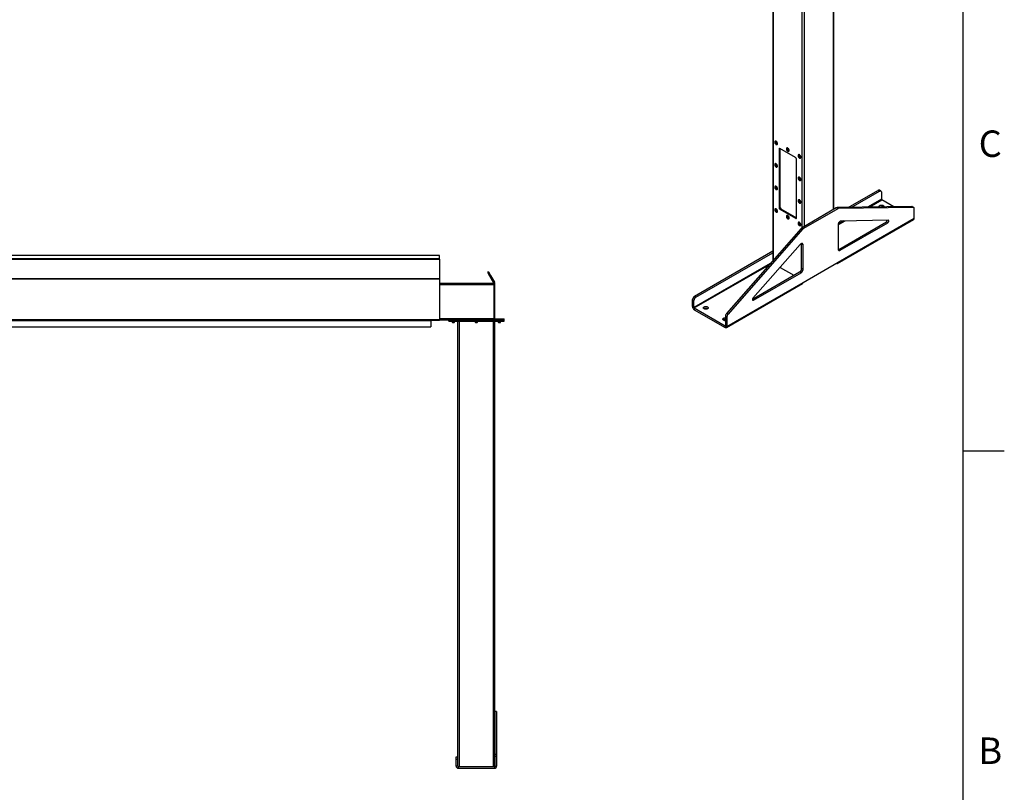
# Model space of a CAD drawing. Units: inches. Extents: x 3 to 813, y 3 to 526.
# Drawn here: x 599 to 813, y 190 to 358 of the extents above; entities that cross this region are included whole.
import ezdxf

# ---------------------------------------------------------------- set-up
doc = ezdxf.new("R2010")
doc.units = ezdxf.units.IN
doc.header["$LTSCALE"] = 24
doc.header["$MEASUREMENT"] = 0
doc.styles.add('SLDTEXTSTYLE0', font='TXT', dxfattribs={"width": 0.75})

msp = doc.modelspace()

# ---------------------------------------------------------------- linework, layer by layer
at = {"color": 7, "linetype": 'Continuous'}
for p, q in [((804, 516), (804, 12)), ((804, 264), (813, 264))]:
    msp.add_line(p, q, dxfattribs=at)
at = {"color": 7, "linetype": 'Continuous', "lineweight": 25}
for p, q in [((762.7089116, 397.7722736), (762.7089116, 305.3869453)), ((775.9747016, 316.5522761), (775.9747016, 397.7722736)), ((763.1966263, 331.3576539), (763.1817771, 331.3490816)), ((763.3172568, 331.1976457), (763.3230804, 331.2512879)), ((763.5927437, 330.6371894), (763.6075929, 330.6457617)), ((764.2506378, 329.7769364), (764.0385057, 329.6544752)), ((764.0385057, 329.6544752), (764.0385057, 316.9164385)), ((767.6447503, 327.8175967), (764.2506378, 329.7769762)), ((764.2506378, 329.7769364), (764.2506378, 317.0388997)), ((765.7422108, 329.8881193), (765.7273615, 329.879547)), ((765.8628412, 329.7281111), (765.8686648, 329.7817533)), ((766.1383281, 329.1676548), (766.1531774, 329.1762271)), ((767.8568824, 314.7121366), (767.8568824, 327.4501733)), ((768.2877952, 328.4185847), (768.2729459, 328.4100124)), ((768.4084257, 328.2585765), (768.4142493, 328.3122187)), ((768.6839125, 327.6981202), (768.6987618, 327.7066925)), ((763.1966263, 326.458409), (763.1817771, 326.4498367)), ((763.3172568, 326.2984009), (763.3230804, 326.352043)), ((763.5927437, 325.7379445), (763.6075929, 325.7465168)), ((768.2877952, 323.5193398), (768.2729459, 323.5107675)), ((768.4084257, 323.3593317), (768.4142493, 323.4129738)), ((763.1966263, 321.5591641), (763.1817771, 321.5505918)), ((763.3172568, 321.399156), (763.3230804, 321.4527981)), ((768.6839125, 322.7988753), (768.6987618, 322.8074476)), ((763.5927437, 320.8386997), (763.6075929, 320.847272)), ((779.0902097, 316.9384949), (785.5444514, 320.6644493)), ((779.7432469, 316.9481016), (785.8626494, 320.4807575)), ((785.5444514, 320.6644493), (785.8626494, 320.4807575)), ((786.1626251, 320.5104623), (785.844427, 320.6941541)), ((786.2869135, 320.2357554), (786.2869135, 318.7316873)), ((764.2506378, 317.0388997), (764.0385057, 316.9164385)), ((768.2877952, 318.6200949), (768.2729459, 318.6115226)), ((768.4084257, 318.4600868), (768.4142493, 318.5137289)), ((768.6839125, 317.8996305), (768.6987618, 317.9082028)), ((776.4819024, 316.8450768), (769.0408476, 312.5494474)), ((776.8001004, 316.661385), (776.4819024, 316.8450768)), ((792.8876009, 317.1414659), (776.6677171, 316.902858)), ((776.9859151, 316.7191662), (776.6677171, 316.902858)), ((793.205799, 316.957774), (776.9859151, 316.7191662)), ((788.9881643, 317.084102), (786.363281, 318.5994148)), ((793.205799, 316.957774), (792.8876009, 317.1414659)), ((793.3199599, 316.9296977), (793.0017618, 317.1133895)), ((763.1966263, 316.6599193), (763.1817771, 316.651347)), ((763.3172568, 316.4999111), (763.3230804, 316.5535532)), ((763.5927437, 315.9394548), (763.6075929, 315.9480271)), ((764.4627698, 316.6714762), (764.2506378, 316.549015)), ((764.2506378, 316.549015), (767.6447503, 314.5896356)), ((764.4627698, 316.6714762), (767.8568824, 314.7120968)), ((765.7422108, 315.1903846), (765.7273615, 315.1818124)), ((765.8628412, 315.0303765), (765.8686648, 315.0840186)), ((767.8568824, 314.7120968), (767.6447503, 314.5896356)), ((776.8001004, 316.661385), (769.3590457, 312.3657555)), ((776.8979497, 305.0478709), (793.4442483, 314.5998458)), ((793.4442483, 314.5998458), (793.4442483, 316.6549908)), ((766.1383281, 314.4699202), (766.1531774, 314.4784925)), ((768.2877952, 313.72085), (768.2729459, 313.7122778)), ((768.4084257, 313.5608419), (768.4142493, 313.614484)), ((768.6839125, 313.0003856), (768.6987618, 313.0089579)), ((769.3590457, 312.3657555), (769.0408476, 312.5494474)), ((776.7823614, 304.7923935), (793.3286601, 314.3443684)), ((776.8979497, 313.2093578), (776.8979497, 307.8992314)), ((777.0040157, 307.8379212), (787.3627326, 313.8178812)), ((777.3222137, 307.6542294), (787.6809307, 313.6341893)), ((787.773838, 314.1530044), (777.5080284, 314.0019859)), ((787.6809307, 313.6341893), (787.3627326, 313.8178812)), ((768.8550329, 312.3926915), (752.6351491, 293.90422)), ((769.173231, 312.2089997), (752.9533471, 293.7205282)), ((769.173231, 312.2089997), (768.8550329, 312.3926915)), ((768.6511177, 308.8890002), (758.3853081, 297.1873672)), ((769.2611964, 308.800754), (768.9429984, 308.9844458)), ((768.9429984, 303.6743194), (768.9429984, 308.9844458)), ((769.2611964, 303.4906276), (769.2611964, 308.800754)), ((690.282721, 306.5312774), (540.282721, 306.5312774)), ((690.282721, 305.7648578), (690.282721, 306.5312774)), ((745.6636289, 297.6417406), (762.7089116, 307.4817728)), ((745.981827, 297.4580487), (762.7089116, 307.1143891)), ((777.3222137, 307.6542294), (777.0040157, 307.8379212)), ((690.282721, 305.7648578), (540.282721, 305.7648578)), ((690.282721, 305.7336675), (540.282721, 305.7336675)), ((540.282721, 305.7328373), (690.282721, 305.7328373)), ((690.282721, 305.7336675), (690.282721, 305.7648578)), ((690.282721, 305.7336675), (690.282721, 305.7328373)), ((690.282721, 305.7328373), (690.282721, 301.5228338)), ((762.1038616, 304.7711085), (745.5575629, 295.2191336)), ((762.2351117, 304.8468776), (762.1038616, 304.7711085)), ((764.2858184, 303.9131501), (767.2455973, 302.2045062)), ((769.2611964, 300.6392671), (776.8979497, 305.0478709)), ((776.50332, 304.820056), (776.5033841, 304.820019)), ((700.8742274, 302.9773282), (700.657721, 302.8523282)), ((700.657721, 302.8523282), (701.1207084, 302.0504105)), ((700.8742274, 302.9773282), (701.3372148, 302.1754105)), ((701.3372148, 302.1754105), (701.1207084, 302.0504105)), ((701.1207084, 302.0504105), (701.9824805, 300.5577774)), ((701.3372148, 302.1754105), (702.1989869, 300.6827774)), ((758.2944739, 297.0371326), (768.5187343, 302.9394725)), ((758.4782154, 296.7758207), (768.8369324, 302.7557807)), ((768.8369324, 302.7557807), (768.5187343, 302.9394725)), ((769.2611964, 303.4906276), (768.9429984, 303.6743194)), ((540.282721, 301.5228338), (690.282721, 301.5228338)), ((540.282721, 301.4010399), (690.282721, 301.4010399)), ((690.282721, 301.5228338), (690.282721, 301.4010399)), ((690.282721, 301.4010399), (690.282721, 292.5602752)), ((690.282721, 300.4952774), (702.032721, 300.4952774)), ((701.9824805, 300.5577774), (702.1989869, 300.6827774)), ((702.032721, 300.4952774), (702.032721, 300.1827774)), ((702.032721, 300.3702774), (702.282721, 300.3702774)), ((702.032721, 300.1827774), (702.032721, 292.8077774)), ((702.032721, 300.1202774), (702.282721, 300.1202774)), ((702.282721, 300.1202774), (702.282721, 300.3702774)), ((702.282721, 292.8352774), (702.282721, 300.1202774)), ((752.5993095, 290.8318148), (769.1456082, 300.3837897)), ((752.7148978, 291.0872922), (769.2611964, 300.6392671)), ((745.6636289, 297.6417406), (745.981827, 297.4580487)), ((745.2393649, 296.9068936), (745.5575629, 296.7232018)), ((745.2393649, 295.4028255), (745.2393649, 296.9068936)), ((745.5575629, 295.2191336), (745.2393649, 295.4028255)), ((745.5575629, 295.2191336), (745.5575629, 296.7232018)), ((745.6339304, 295.0868612), (745.6339304, 294.7194178)), ((745.6339304, 295.0868612), (752.3203322, 291.2268836)), ((745.6339304, 294.7194178), (752.3203322, 290.8594403)), ((752.7148978, 293.1424372), (752.3966997, 293.326129)), ((752.3966997, 293.326129), (752.3966997, 291.270984)), ((752.9533471, 293.7205282), (752.6351491, 293.90422)), ((540.282721, 292.5602752), (690.282721, 292.5602752)), ((540.3457397, 292.4342752), (690.2197023, 292.4342752)), ((542.157721, 292.3802752), (688.407721, 292.3802752)), ((688.407721, 292.4342752), (688.407721, 292.3802752)), ((688.407721, 292.3802752), (688.407721, 290.9702752)), ((690.2814478, 292.4702752), (690.282721, 292.4702752)), ((690.282721, 292.5602752), (690.282721, 292.4702752)), ((690.282721, 292.4952774), (692.252721, 292.4952774)), ((692.252721, 292.4952774), (692.252721, 292.7452774)), ((692.252721, 292.7452774), (692.502721, 292.7452774)), ((692.252721, 292.2452774), (692.252721, 292.4952774)), ((692.252721, 292.4952774), (692.502721, 292.4952774)), ((692.252721, 292.2452774), (692.502721, 292.2452774)), ((692.502721, 292.4952774), (692.502721, 292.7452774)), ((692.502721, 292.7452774), (704.032721, 292.7452774)), ((692.502721, 292.2452774), (692.502721, 292.4952774)), ((692.502721, 292.4952774), (704.032721, 292.4952774)), ((692.502721, 292.2452774), (704.032721, 292.2452774)), ((692.987721, 292.2452774), (692.987721, 291.9785586)), ((692.987721, 291.9785586), (693.0460023, 291.9202774)), ((692.987721, 291.9785586), (693.517721, 291.9785586)), ((693.0460023, 291.9202774), (693.4594398, 291.9202774)), ((693.4594398, 291.9202774), (693.517721, 291.9785586)), ((693.517721, 291.9785586), (693.517721, 292.2452774)), ((694.267721, 195.3931954), (694.267721, 292.2452774)), ((698.002721, 292.2452774), (698.002721, 291.9785586)), ((698.002721, 291.9785586), (698.0610023, 291.9202774)), ((698.002721, 291.9785586), (698.532721, 291.9785586)), ((698.0610023, 291.9202774), (698.4744398, 291.9202774)), ((698.4744398, 291.9202774), (698.532721, 291.9785586)), ((698.532721, 291.9785586), (698.532721, 292.2452774)), ((702.282721, 292.8352774), (702.032721, 292.8352774)), ((702.032721, 292.8077774), (702.032721, 292.7452774)), ((702.267721, 195.3931954), (702.267721, 292.2452774)), ((703.017721, 292.2452774), (703.017721, 291.9785586)), ((703.017721, 291.9785586), (703.0760023, 291.9202774)), ((703.017721, 291.9785586), (703.547721, 291.9785586)), ((703.0760023, 291.9202774), (703.4894398, 291.9202774)), ((703.4894398, 291.9202774), (703.547721, 291.9785586)), ((703.547721, 291.9785586), (703.547721, 292.2452774)), ((704.032721, 292.4952774), (704.032721, 292.7452774)), ((704.032721, 292.7452774), (704.282721, 292.7452774)), ((704.032721, 292.2452774), (704.032721, 292.4952774)), ((704.032721, 292.4952774), (704.282721, 292.4952774)), ((704.032721, 292.2452774), (704.282721, 292.2452774)), ((704.282721, 292.4952774), (704.282721, 292.7452774)), ((704.282721, 292.2452774), (704.282721, 292.4952774)), ((752.3203322, 291.2268836), (752.3203322, 290.8594403)), ((752.3966997, 291.270984), (752.7148978, 291.0872922)), ((752.7148978, 293.1424372), (752.7148978, 291.0872922)), ((542.157721, 290.9702752), (688.407721, 290.9702752)), ((702.672721, 207.3702774), (702.297721, 207.3702774)), ((702.297721, 207.3702774), (702.297721, 207.3197723)), ((702.672721, 207.3197723), (702.297721, 207.3197723)), ((702.297721, 207.3197723), (702.297721, 198.0071823)), ((702.672721, 207.3702774), (702.672721, 207.3197723)), ((702.672721, 207.3197723), (702.672721, 198.0071823)), ((693.862721, 197.4952774), (694.237721, 197.4952774)), ((693.862721, 196.9952774), (693.862721, 197.4952774)), ((693.862721, 196.9952774), (694.237721, 196.9952774)), ((693.862721, 195.4602774), (693.862721, 196.9952774)), ((694.237721, 196.9952774), (694.237721, 197.4952774)), ((694.237721, 195.4602774), (694.237721, 196.9952774)), ((702.672721, 198.0071823), (702.297721, 198.0071823)), ((702.297721, 198.0071823), (702.297721, 197.5576873)), ((702.672721, 197.5576873), (702.297721, 197.5576873)), ((702.297721, 197.5576873), (702.297721, 195.4602774)), ((702.672721, 198.0071823), (702.672721, 197.5576873)), ((702.672721, 197.5576873), (702.672721, 195.4602774)), ((694.237721, 195.4602774), (693.862721, 195.4602774)), ((694.327721, 195.3702774), (694.327721, 194.9952774)), ((694.327721, 195.3702774), (702.207721, 195.3702774)), ((694.327721, 194.9952774), (702.207721, 194.9952774)), ((702.207721, 195.3702774), (702.207721, 194.9952774)), ((702.297721, 195.4602774), (702.672721, 195.4602774))]:
    msp.add_line(p, q, dxfattribs=at)
at = {"color": 1, "linetype": 'Continuous', "lineweight": 25}
for p, q in [((762.8187465, 305.5121423), (762.8187465, 397.7088673)), ((775.8648667, 316.4888697), (775.8648667, 397.7088673)), ((769.0766416, 312.5701108), (769.0766416, 394.0962614)), ((769.6069716, 312.8762638), (769.6069716, 394.0962614)), ((786.2869135, 318.7316873), (783.2876383, 317.0002425)), ((783.6011216, 317.0048541), (786.363281, 318.5994148)), ((776.8979497, 313.1351953), (778.4227472, 314.0154422)), ((778.1092639, 314.0108306), (776.9072826, 313.3169416)), ((745.6339304, 295.0868612), (761.9216284, 304.4895491)), ((776.5033841, 304.820019), (776.5033841, 304.820093)), ((690.282721, 300.1827774), (702.032721, 300.1827774)), ((758.4782154, 296.7758207), (758.2660834, 296.8982819)), ((690.282721, 292.8077774), (702.032721, 292.8077774)), ((694.580221, 195.3702774), (694.580221, 292.2452774)), ((701.955221, 195.3702774), (701.955221, 292.2452774)), ((752.3966997, 291.2709697), (752.3203322, 291.2268836))]:
    msp.add_line(p, q, dxfattribs=at)
at = {"color": 7, "linetype": 'Continuous', "lineweight": 18}
msp.add_line((804, 264), (804, 273.6), dxfattribs=at)
at = {"color": 7, "linetype": 'Continuous', "lineweight": 25, "flags": 128}
for points in [[(763.6778813, 330.8253636), (763.6719323, 330.8963534), (763.6543287, 330.9713054), (763.6257914, 331.0471511), (763.5874886, 331.1207854), (763.5409884, 331.1891938), (763.4881946, 331.2495754), (763.4312685, 331.2994584), (763.3725407, 331.3368005), (763.3144155, 331.360073), (763.2592727, 331.3683229), (763.2093696, 331.3612126), (763.1667494, 331.3390332), (763.133157, 331.3026928), (763.1099676, 331.253679), (763.0981306, 331.1939985), (763.0981306, 331.1260947), (763.1099676, 331.0527475), (763.133157, 330.9769598), (763.1667494, 330.9018343), (763.2093696, 330.8304467), (763.2592727, 330.7657196), (763.3144155, 330.7103029), (763.3725407, 330.6664655), (763.4312685, 330.6360019), (763.4881946, 330.6201595), (763.5409884, 330.6195867), (763.5874886, 330.634307), (763.6257914, 330.6637179), (763.6543287, 330.7066151), (763.6719323, 330.7612425), (763.6778813, 330.8253636)], [(763.6333336, 330.8339359), (763.6272333, 330.9022289), (763.6092179, 330.9743717), (763.5801297, 331.046991), (763.5413287, 331.1166913), (763.4946294, 331.1802134), (763.4422153, 331.2345872), (763.3865372, 331.2772701), (763.3301986, 331.3062663), (763.2758338, 331.3202201), (763.2259849, 331.3184789), (763.1829827, 331.3011242), (763.1488379, 331.2689675), (763.1251472, 331.2235123), (763.1130183, 331.1668842), (763.1130183, 331.1017309), (763.1251472, 331.031099), (763.1488379, 330.9582911), (763.1829827, 330.8867117), (763.2259849, 330.8197077), (763.2758338, 330.7604121), (763.3301986, 330.7115977), (763.3865372, 330.6755467), (763.4422153, 330.6539451), (763.4946294, 330.6478028), (763.5413287, 330.657407), (763.5801297, 330.6823087), (763.6092179, 330.7213435), (763.6272333, 330.7726861), (763.6333336, 330.8339359)], [(763.5845432, 330.862102), (763.578379, 330.9242838), (763.5602447, 330.9899688), (763.5311943, 331.0553397), (763.4929159, 331.1165973), (763.4476342, 331.1701815), (763.3979808, 331.2129783), (763.3468415, 331.2425005), (763.2971881, 331.2570322), (763.2519064, 331.2557291), (763.2136281, 331.2386668), (763.1845776, 331.2068369), (763.1664433, 331.1620892), (763.1602791, 331.1070244), (763.1664433, 331.0448426), (763.1845776, 330.9791576), (763.2136281, 330.9137867), (763.2519064, 330.8525291), (763.2971881, 330.7989449), (763.3468415, 330.7561481), (763.3979808, 330.726626), (763.4476342, 330.7120942), (763.4929159, 330.7133973), (763.5311943, 330.7304597), (763.5602447, 330.7622896), (763.578379, 330.8070372), (763.5845432, 330.862102)], [(763.6927305, 330.8339359), (763.6867815, 330.9049257), (763.669178, 330.9798777), (763.6406406, 331.0557234), (763.6023378, 331.1293577), (763.5558376, 331.1977661), (763.5030438, 331.2581477), (763.4461177, 331.3080307), (763.3873899, 331.3453728), (763.3292648, 331.3686452), (763.2741219, 331.3768952), (763.2242189, 331.3697849), (763.1966263, 331.3576539)], [(766.2234657, 329.355829), (766.2175167, 329.4268188), (766.1999131, 329.5017708), (766.1713758, 329.5776165), (766.133073, 329.6512508), (766.0865728, 329.7196592), (766.033779, 329.7800408), (765.9768529, 329.8299238), (765.9181251, 329.8672659), (765.86, 329.8905383), (765.8048571, 329.8987883), (765.754954, 329.891678), (765.7123339, 329.8694986), (765.6787414, 329.8331582), (765.655552, 329.7841444), (765.643715, 329.7244639), (765.643715, 329.6565601), (765.655552, 329.5832129), (765.6787414, 329.5074252), (765.7123339, 329.4322997), (765.754954, 329.3609121), (765.8048571, 329.296185), (765.86, 329.2407683), (765.9181251, 329.1969309), (765.9768529, 329.1664673), (766.033779, 329.1506248), (766.0865728, 329.1500521), (766.133073, 329.1647724), (766.1713758, 329.1941833), (766.1999131, 329.2370805), (766.2175167, 329.2917079), (766.2234657, 329.355829)], [(766.178918, 329.3644013), (766.1728178, 329.4326943), (766.1548023, 329.5048371), (766.1257141, 329.5774564), (766.0869132, 329.6471567), (766.0402138, 329.7106788), (765.9877997, 329.7650526), (765.9321216, 329.8077355), (765.875783, 329.8367317), (765.8214182, 329.8506855), (765.7715693, 329.8489443), (765.7285671, 329.8315896), (765.6944223, 329.7994329), (765.6707316, 329.7539777), (765.6586027, 329.6973496), (765.6586027, 329.6321963), (765.6707316, 329.5615644), (765.6944223, 329.4887565), (765.7285671, 329.4171771), (765.7715693, 329.3501731), (765.8214182, 329.2908775), (765.875783, 329.2420631), (765.9321216, 329.2060121), (765.9877997, 329.1844105), (766.0402138, 329.1782682), (766.0869132, 329.1878724), (766.1257141, 329.2127741), (766.1548023, 329.2518089), (766.1728178, 329.3031515), (766.178918, 329.3644013)], [(766.1301276, 329.3925674), (766.1239634, 329.4547492), (766.1058292, 329.5204342), (766.0767787, 329.5858051), (766.0385003, 329.6470627), (765.9932186, 329.7006469), (765.9435653, 329.7434437), (765.8924259, 329.7729659), (765.8427725, 329.7874976), (765.7974908, 329.7861945), (765.7592125, 329.7691322), (765.730162, 329.7373023), (765.7120277, 329.6925546), (765.7058635, 329.6374898), (765.7120277, 329.575308), (765.730162, 329.509623), (765.7592125, 329.4442521), (765.7974908, 329.3829945), (765.8427725, 329.3294103), (765.8924259, 329.2866135), (765.9435653, 329.2570913), (765.9932186, 329.2425596), (766.0385003, 329.2438627), (766.0767787, 329.2609251), (766.1058292, 329.292755), (766.1239634, 329.3375026), (766.1301276, 329.3925674)], [(766.2383149, 329.3644013), (766.2323659, 329.4353911), (766.2147624, 329.5103431), (766.1862251, 329.5861888), (766.1479222, 329.6598231), (766.101422, 329.7282314), (766.0486282, 329.7886131), (765.9917021, 329.8384961), (765.9329743, 329.8758382), (765.8748492, 329.8991106), (765.8197063, 329.9073606), (765.7698033, 329.9002503), (765.7422108, 329.8881193)], [(768.7690501, 327.8862944), (768.7631011, 327.9572842), (768.7454976, 328.0322362), (768.7169602, 328.1080819), (768.6786574, 328.1817162), (768.6321572, 328.2501246), (768.5793634, 328.3105062), (768.5224373, 328.3603892), (768.4637095, 328.3977313), (768.4055844, 328.4210037), (768.3504415, 328.4292537), (768.3005384, 328.4221434), (768.2579183, 328.399964), (768.2243258, 328.3636236), (768.2011364, 328.3146098), (768.1892994, 328.2549293), (768.1892994, 328.1870255), (768.2011364, 328.1136783), (768.2243258, 328.0378906), (768.2579183, 327.9627651), (768.3005384, 327.8913775), (768.3504415, 327.8266504), (768.4055844, 327.7712337), (768.4637095, 327.7273963), (768.5224373, 327.6969327), (768.5793634, 327.6810902), (768.6321572, 327.6805175), (768.6786574, 327.6952378), (768.7169602, 327.7246487), (768.7454976, 327.7675459), (768.7631011, 327.8221733), (768.7690501, 327.8862944)], [(768.7245024, 327.8948667), (768.7184022, 327.9631597), (768.7003867, 328.0353025), (768.6712985, 328.1079218), (768.6324976, 328.1776221), (768.5857982, 328.2411442), (768.5333841, 328.295518), (768.477706, 328.3382009), (768.4213674, 328.3671971), (768.3670026, 328.3811509), (768.3171537, 328.3794097), (768.2741515, 328.362055), (768.2400067, 328.3298983), (768.216316, 328.2844431), (768.2041871, 328.227815), (768.2041871, 328.1626617), (768.216316, 328.0920298), (768.2400067, 328.0192219), (768.2741515, 327.9476425), (768.3171537, 327.8806385), (768.3670026, 327.8213429), (768.4213674, 327.7725285), (768.477706, 327.7364775), (768.5333841, 327.7148759), (768.5857982, 327.7087336), (768.6324976, 327.7183378), (768.6712985, 327.7432395), (768.7003867, 327.7822743), (768.7184022, 327.8336169), (768.7245024, 327.8948667)], [(768.675712, 327.9230328), (768.6695478, 327.9852146), (768.6514136, 328.0508996), (768.6223631, 328.1162705), (768.5840847, 328.1775281), (768.538803, 328.2311123), (768.4891497, 328.2739091), (768.4380103, 328.3034313), (768.3883569, 328.317963), (768.3430753, 328.3166599), (768.3047969, 328.2995976), (768.2757464, 328.2677677), (768.2576121, 328.22302), (768.2514479, 328.1679552), (768.2576121, 328.1057734), (768.2757464, 328.0400884), (768.3047969, 327.9747175), (768.3430753, 327.9134599), (768.3883569, 327.8598757), (768.4380103, 327.8170789), (768.4891497, 327.7875567), (768.538803, 327.773025), (768.5840847, 327.7743281), (768.6223631, 327.7913905), (768.6514136, 327.8232204), (768.6695478, 327.867968), (768.675712, 327.9230328)], [(768.7838994, 327.8948667), (768.7779503, 327.9658564), (768.7603468, 328.0408085), (768.7318095, 328.1166542), (768.6935066, 328.1902885), (768.6470065, 328.2586968), (768.5942126, 328.3190785), (768.5372865, 328.3689615), (768.4785588, 328.4063036), (768.4204336, 328.429576), (768.3652907, 328.437826), (768.3153877, 328.4307157), (768.2877952, 328.4185847)], [(763.6778813, 325.9261188), (763.6719323, 325.9971085), (763.6543287, 326.0720605), (763.6257914, 326.1479062), (763.5874886, 326.2215406), (763.5409884, 326.2899489), (763.4881946, 326.3503306), (763.4312685, 326.4002136), (763.3725407, 326.4375557), (763.3144155, 326.4608281), (763.2592727, 326.469078), (763.2093696, 326.4619678), (763.1667494, 326.4397884), (763.133157, 326.4034479), (763.1099676, 326.3544341), (763.0981306, 326.2947536), (763.0981306, 326.2268498), (763.1099676, 326.1535026), (763.133157, 326.0777149), (763.1667494, 326.0025894), (763.2093696, 325.9312018), (763.2592727, 325.8664747), (763.3144155, 325.8110581), (763.3725407, 325.7672206), (763.4312685, 325.736757), (763.4881946, 325.7209146), (763.5409884, 325.7203418), (763.5874886, 325.7350622), (763.6257914, 325.764473), (763.6543287, 325.8073702), (763.6719323, 325.8619976), (763.6778813, 325.9261188)], [(763.6333336, 325.934691), (763.6272333, 326.002984), (763.6092179, 326.0751268), (763.5801297, 326.1477461), (763.5413287, 326.2174464), (763.4946294, 326.2809686), (763.4422153, 326.3353423), (763.3865372, 326.3780252), (763.3301986, 326.4070215), (763.2758338, 326.4209752), (763.2259849, 326.4192341), (763.1829827, 326.4018794), (763.1488379, 326.3697226), (763.1251472, 326.3242675), (763.1130183, 326.2676393), (763.1130183, 326.202486), (763.1251472, 326.1318541), (763.1488379, 326.0590462), (763.1829827, 325.9874668), (763.2259849, 325.9204628), (763.2758338, 325.8611673), (763.3301986, 325.8123528), (763.3865372, 325.7763019), (763.4422153, 325.7547002), (763.4946294, 325.7485579), (763.5413287, 325.7581622), (763.5801297, 325.7830638), (763.6092179, 325.8220986), (763.6272333, 325.8734413), (763.6333336, 325.934691)], [(763.5845432, 325.9628571), (763.578379, 326.0250389), (763.5602447, 326.0907239), (763.5311943, 326.1560948), (763.4929159, 326.2173524), (763.4476342, 326.2709367), (763.3979808, 326.3137335), (763.3468415, 326.3432556), (763.2971881, 326.3577874), (763.2519064, 326.3564842), (763.2136281, 326.3394219), (763.1845776, 326.307592), (763.1664433, 326.2628444), (763.1602791, 326.2077796), (763.1664433, 326.1455978), (763.1845776, 326.0799127), (763.2136281, 326.0145419), (763.2519064, 325.9532843), (763.2971881, 325.8997), (763.3468415, 325.8569032), (763.3979808, 325.8273811), (763.4476342, 325.8128493), (763.4929159, 325.8141525), (763.5311943, 325.8312148), (763.5602447, 325.8630447), (763.578379, 325.9077923), (763.5845432, 325.9628571)], [(763.6927305, 325.934691), (763.6867815, 326.0056808), (763.669178, 326.0806328), (763.6406406, 326.1564785), (763.6023378, 326.2301129), (763.5558376, 326.2985212), (763.5030438, 326.3589029), (763.4461177, 326.4087859), (763.3873899, 326.446128), (763.3292648, 326.4694004), (763.2741219, 326.4776503), (763.2242189, 326.47054), (763.1966263, 326.458409)], [(768.7690501, 322.9870496), (768.7631011, 323.0580393), (768.7454976, 323.1329913), (768.7169602, 323.208837), (768.6786574, 323.2824714), (768.6321572, 323.3508797), (768.5793634, 323.4112614), (768.5224373, 323.4611444), (768.4637095, 323.4984865), (768.4055844, 323.5217589), (768.3504415, 323.5300088), (768.3005384, 323.5228986), (768.2579183, 323.5007192), (768.2243258, 323.4643787), (768.2011364, 323.4153649), (768.1892994, 323.3556844), (768.1892994, 323.2877806), (768.2011364, 323.2144334), (768.2243258, 323.1386457), (768.2579183, 323.0635202), (768.3005384, 322.9921326), (768.3504415, 322.9274055), (768.4055844, 322.8719889), (768.4637095, 322.8281514), (768.5224373, 322.7976878), (768.5793634, 322.7818454), (768.6321572, 322.7812726), (768.6786574, 322.7959929), (768.7169602, 322.8254038), (768.7454976, 322.868301), (768.7631011, 322.9229284), (768.7690501, 322.9870496)], [(768.7245024, 322.9956218), (768.7184022, 323.0639148), (768.7003867, 323.1360576), (768.6712985, 323.2086769), (768.6324976, 323.2783772), (768.5857982, 323.3418994), (768.5333841, 323.3962731), (768.477706, 323.438956), (768.4213674, 323.4679523), (768.3670026, 323.481906), (768.3171537, 323.4801649), (768.2741515, 323.4628102), (768.2400067, 323.4306534), (768.216316, 323.3851983), (768.2041871, 323.3285701), (768.2041871, 323.2634168), (768.216316, 323.1927849), (768.2400067, 323.119977), (768.2741515, 323.0483976), (768.3171537, 322.9813936), (768.3670026, 322.9220981), (768.4213674, 322.8732836), (768.477706, 322.8372327), (768.5333841, 322.815631), (768.5857982, 322.8094887), (768.6324976, 322.819093), (768.6712985, 322.8439946), (768.7003867, 322.8830294), (768.7184022, 322.9343721), (768.7245024, 322.9956218)], [(768.675712, 323.0237879), (768.6695478, 323.0859697), (768.6514136, 323.1516547), (768.6223631, 323.2170256), (768.5840847, 323.2782832), (768.538803, 323.3318675), (768.4891497, 323.3746643), (768.4380103, 323.4041864), (768.3883569, 323.4187182), (768.3430753, 323.417415), (768.3047969, 323.4003527), (768.2757464, 323.3685228), (768.2576121, 323.3237752), (768.2514479, 323.2687104), (768.2576121, 323.2065286), (768.2757464, 323.1408435), (768.3047969, 323.0754727), (768.3430753, 323.0142151), (768.3883569, 322.9606308), (768.4380103, 322.917834), (768.4891497, 322.8883119), (768.538803, 322.8737801), (768.5840847, 322.8750833), (768.6223631, 322.8921456), (768.6514136, 322.9239755), (768.6695478, 322.9687231), (768.675712, 323.0237879)], [(768.7838994, 322.9956218), (768.7779503, 323.0666116), (768.7603468, 323.1415636), (768.7318095, 323.2174093), (768.6935066, 323.2910437), (768.6470065, 323.359452), (768.5942126, 323.4198337), (768.5372865, 323.4697167), (768.4785588, 323.5070588), (768.4204336, 323.5303312), (768.3652907, 323.5385811), (768.3153877, 323.5314708), (768.2877952, 323.5193398)], [(763.6778813, 321.0268739), (763.6719323, 321.0978636), (763.6543287, 321.1728156), (763.6257914, 321.2486614), (763.5874886, 321.3222957), (763.5409884, 321.390704), (763.4881946, 321.4510857), (763.4312685, 321.5009687), (763.3725407, 321.5383108), (763.3144155, 321.5615832), (763.2592727, 321.5698332), (763.2093696, 321.5627229), (763.1667494, 321.5405435), (763.133157, 321.504203), (763.1099676, 321.4551892), (763.0981306, 321.3955088), (763.0981306, 321.3276049), (763.1099676, 321.2542577), (763.133157, 321.17847), (763.1667494, 321.1033445), (763.2093696, 321.0319569), (763.2592727, 320.9672299), (763.3144155, 320.9118132), (763.3725407, 320.8679757), (763.4312685, 320.8375122), (763.4881946, 320.8216697), (763.5409884, 320.8210969), (763.5874886, 320.8358173), (763.6257914, 320.8652281), (763.6543287, 320.9081253), (763.6719323, 320.9627528), (763.6778813, 321.0268739)], [(763.6333336, 321.0354462), (763.6272333, 321.1037391), (763.6092179, 321.1758819), (763.5801297, 321.2485013), (763.5413287, 321.3182016), (763.4946294, 321.3817237), (763.4422153, 321.4360974), (763.3865372, 321.4787803), (763.3301986, 321.5077766), (763.2758338, 321.5217304), (763.2259849, 321.5199892), (763.1829827, 321.5026345), (763.1488379, 321.4704778), (763.1251472, 321.4250226), (763.1130183, 321.3683944), (763.1130183, 321.3032411), (763.1251472, 321.2326092), (763.1488379, 321.1598013), (763.1829827, 321.0882219), (763.2259849, 321.0212179), (763.2758338, 320.9619224), (763.3301986, 320.9131079), (763.3865372, 320.877057), (763.4422153, 320.8554554), (763.4946294, 320.849313), (763.5413287, 320.8589173), (763.5801297, 320.883819), (763.6092179, 320.9228538), (763.6272333, 320.9741964), (763.6333336, 321.0354462)], [(763.5845432, 321.0636123), (763.578379, 321.1257941), (763.5602447, 321.1914791), (763.5311943, 321.2568499), (763.4929159, 321.3181075), (763.4476342, 321.3716918), (763.3979808, 321.4144886), (763.3468415, 321.4440107), (763.2971881, 321.4585425), (763.2519064, 321.4572393), (763.2136281, 321.440177), (763.1845776, 321.4083471), (763.1664433, 321.3635995), (763.1602791, 321.3085347), (763.1664433, 321.2463529), (763.1845776, 321.1806679), (763.2136281, 321.115297), (763.2519064, 321.0540394), (763.2971881, 321.0004551), (763.3468415, 320.9576583), (763.3979808, 320.9281362), (763.4476342, 320.9136044), (763.4929159, 320.9149076), (763.5311943, 320.9319699), (763.5602447, 320.9637998), (763.578379, 321.0085475), (763.5845432, 321.0636123)], [(763.6927305, 321.0354462), (763.6867815, 321.1064359), (763.669178, 321.1813879), (763.6406406, 321.2572337), (763.6023378, 321.330868), (763.5558376, 321.3992763), (763.5030438, 321.459658), (763.4461177, 321.509541), (763.3873899, 321.5468831), (763.3292648, 321.5701555), (763.2741219, 321.5784054), (763.2242189, 321.5712952), (763.1966263, 321.5591641)], [(785.8626494, 320.4807575), (785.9363221, 320.5158448), (786.0077563, 320.5349798), (786.0747815, 320.5375813), (786.1353611, 320.52357), (786.1876546, 320.4933719), (786.2300729, 320.4479043), (786.2613273, 320.3885488), (786.280468, 320.317109), (786.2869135, 320.2357554)], [(768.7690501, 318.0878047), (768.7631011, 318.1587944), (768.7454976, 318.2337464), (768.7169602, 318.3095922), (768.6786574, 318.3832265), (768.6321572, 318.4516348), (768.5793634, 318.5120165), (768.5224373, 318.5618995), (768.4637095, 318.5992416), (768.4055844, 318.622514), (768.3504415, 318.630764), (768.3005384, 318.6236537), (768.2579183, 318.6014743), (768.2243258, 318.5651338), (768.2011364, 318.51612), (768.1892994, 318.4564396), (768.1892994, 318.3885357), (768.2011364, 318.3151885), (768.2243258, 318.2394008), (768.2579183, 318.1642753), (768.3005384, 318.0928877), (768.3504415, 318.0281606), (768.4055844, 317.972744), (768.4637095, 317.9289065), (768.5224373, 317.898443), (768.5793634, 317.8826005), (768.6321572, 317.8820277), (768.6786574, 317.8967481), (768.7169602, 317.9261589), (768.7454976, 317.9690561), (768.7631011, 318.0236835), (768.7690501, 318.0878047)], [(768.7245024, 318.096377), (768.7184022, 318.1646699), (768.7003867, 318.2368127), (768.6712985, 318.3094321), (768.6324976, 318.3791324), (768.5857982, 318.4426545), (768.5333841, 318.4970282), (768.477706, 318.5397111), (768.4213674, 318.5687074), (768.3670026, 318.5826612), (768.3171537, 318.58092), (768.2741515, 318.5635653), (768.2400067, 318.5314086), (768.216316, 318.4859534), (768.2041871, 318.4293252), (768.2041871, 318.3641719), (768.216316, 318.29354), (768.2400067, 318.2207321), (768.2741515, 318.1491527), (768.3171537, 318.0821487), (768.3670026, 318.0228532), (768.4213674, 317.9740387), (768.477706, 317.9379878), (768.5333841, 317.9163862), (768.5857982, 317.9102438), (768.6324976, 317.9198481), (768.6712985, 317.9447498), (768.7003867, 317.9837846), (768.7184022, 318.0351272), (768.7245024, 318.096377)], [(768.675712, 318.1245431), (768.6695478, 318.1867249), (768.6514136, 318.2524099), (768.6223631, 318.3177807), (768.5840847, 318.3790383), (768.538803, 318.4326226), (768.4891497, 318.4754194), (768.4380103, 318.5049415), (768.3883569, 318.5194733), (768.3430753, 318.5181701), (768.3047969, 318.5011078), (768.2757464, 318.4692779), (768.2576121, 318.4245303), (768.2514479, 318.3694655), (768.2576121, 318.3072837), (768.2757464, 318.2415987), (768.3047969, 318.1762278), (768.3430753, 318.1149702), (768.3883569, 318.0613859), (768.4380103, 318.0185891), (768.4891497, 317.989067), (768.538803, 317.9745352), (768.5840847, 317.9758384), (768.6223631, 317.9929007), (768.6514136, 318.0247306), (768.6695478, 318.0694782), (768.675712, 318.1245431)], [(768.7838994, 318.096377), (768.7779503, 318.1673667), (768.7603468, 318.2423187), (768.7318095, 318.3181644), (768.6935066, 318.3917988), (768.6470065, 318.4602071), (768.5942126, 318.5205888), (768.5372865, 318.5704718), (768.4785588, 318.6078139), (768.4204336, 318.6310863), (768.3652907, 318.6393362), (768.3153877, 318.632226), (768.2877952, 318.6200949)], [(785.8314836, 317.0376646), (785.8032824, 317.0852172), (785.7885585, 317.1388833), (785.7906704, 317.1932047), (785.8095502, 317.2464354), (785.8445909, 317.2968645), (785.8946665, 317.3428714), (785.9581673, 317.3829771), (786.0330525, 317.4158927), (786.1169152, 317.4405603), (786.2070599, 317.456187), (786.3005894, 317.4622706), (786.3944974, 317.4586156), (786.4857659, 317.4453393), (786.5714612, 317.4228686), (786.6488291, 317.3919256), (786.7153828, 317.3535049), (786.7689834, 317.3088414), (786.8079081, 317.2593706), (786.8309057, 317.2066824), (786.8372372, 317.1524705), (786.8266989, 317.0984771), (786.8033599, 317.0519617)], [(793.4442483, 316.6549908), (793.4401161, 316.7208167), (793.4278, 316.7805895), (793.4075399, 316.8331447), (793.3797304, 316.8774586), (793.3449132, 316.9126681), (793.3037667, 316.9380871), (793.2570922, 316.9532207), (793.205799, 316.957774)], [(763.6778813, 316.127629), (763.6719323, 316.1986188), (763.6543287, 316.2735708), (763.6257914, 316.3494165), (763.5874886, 316.4230508), (763.5409884, 316.4914592), (763.4881946, 316.5518408), (763.4312685, 316.6017238), (763.3725407, 316.6390659), (763.3144155, 316.6623383), (763.2592727, 316.6705883), (763.2093696, 316.663478), (763.1667494, 316.6412986), (763.133157, 316.6049581), (763.1099676, 316.5559444), (763.0981306, 316.4962639), (763.0981306, 316.4283601), (763.1099676, 316.3550129), (763.133157, 316.2792251), (763.1667494, 316.2040997), (763.2093696, 316.1327121), (763.2592727, 316.067985), (763.3144155, 316.0125683), (763.3725407, 315.9687309), (763.4312685, 315.9382673), (763.4881946, 315.9224248), (763.5409884, 315.9218521), (763.5874886, 315.9365724), (763.6257914, 315.9659832), (763.6543287, 316.0088805), (763.6719323, 316.0635079), (763.6778813, 316.127629)], [(763.6333336, 316.1362013), (763.6272333, 316.2044942), (763.6092179, 316.276637), (763.5801297, 316.3492564), (763.5413287, 316.4189567), (763.4946294, 316.4824788), (763.4422153, 316.5368526), (763.3865372, 316.5795355), (763.3301986, 316.6085317), (763.2758338, 316.6224855), (763.2259849, 316.6207443), (763.1829827, 316.6033896), (763.1488379, 316.5712329), (763.1251472, 316.5257777), (763.1130183, 316.4691496), (763.1130183, 316.4039963), (763.1251472, 316.3333643), (763.1488379, 316.2605565), (763.1829827, 316.188977), (763.2259849, 316.121973), (763.2758338, 316.0626775), (763.3301986, 316.013863), (763.3865372, 315.9778121), (763.4422153, 315.9562105), (763.4946294, 315.9500682), (763.5413287, 315.9596724), (763.5801297, 315.9845741), (763.6092179, 316.0236089), (763.6272333, 316.0749515), (763.6333336, 316.1362013)], [(763.5845432, 316.1643674), (763.578379, 316.2265492), (763.5602447, 316.2922342), (763.5311943, 316.3576051), (763.4929159, 316.4188627), (763.4476342, 316.4724469), (763.3979808, 316.5152437), (763.3468415, 316.5447659), (763.2971881, 316.5592976), (763.2519064, 316.5579945), (763.2136281, 316.5409321), (763.1845776, 316.5091023), (763.1664433, 316.4643546), (763.1602791, 316.4092898), (763.1664433, 316.347108), (763.1845776, 316.281423), (763.2136281, 316.2160521), (763.2519064, 316.1547945), (763.2971881, 316.1012103), (763.3468415, 316.0584135), (763.3979808, 316.0288913), (763.4476342, 316.0143596), (763.4929159, 316.0156627), (763.5311943, 316.032725), (763.5602447, 316.0645549), (763.578379, 316.1093026), (763.5845432, 316.1643674)], [(763.6927305, 316.1362013), (763.6867815, 316.207191), (763.669178, 316.282143), (763.6406406, 316.3579888), (763.6023378, 316.4316231), (763.5558376, 316.5000314), (763.5030438, 316.5604131), (763.4461177, 316.6102961), (763.3873899, 316.6476382), (763.3292648, 316.6709106), (763.2741219, 316.6791606), (763.2242189, 316.6720503), (763.1966263, 316.6599193)], [(766.2234657, 314.6580944), (766.2175167, 314.7290842), (766.1999131, 314.8040362), (766.1713758, 314.8798819), (766.133073, 314.9535162), (766.0865728, 315.0219246), (766.033779, 315.0823062), (765.9768529, 315.1321892), (765.9181251, 315.1695313), (765.86, 315.1928037), (765.8048571, 315.2010537), (765.754954, 315.1939434), (765.7123339, 315.171764), (765.6787414, 315.1354235), (765.655552, 315.0864098), (765.643715, 315.0267293), (765.643715, 314.9588255), (765.655552, 314.8854783), (765.6787414, 314.8096905), (765.7123339, 314.7345651), (765.754954, 314.6631775), (765.8048571, 314.5984504), (765.86, 314.5430337), (765.9181251, 314.4991963), (765.9768529, 314.4687327), (766.033779, 314.4528902), (766.0865728, 314.4523175), (766.133073, 314.4670378), (766.1713758, 314.4964486), (766.1999131, 314.5393459), (766.2175167, 314.5939733), (766.2234657, 314.6580944)], [(766.178918, 314.6666667), (766.1728178, 314.7349596), (766.1548023, 314.8071024), (766.1257141, 314.8797218), (766.0869132, 314.9494221), (766.0402138, 315.0129442), (765.9877997, 315.067318), (765.9321216, 315.1100009), (765.875783, 315.1389971), (765.8214182, 315.1529509), (765.7715693, 315.1512097), (765.7285671, 315.133855), (765.6944223, 315.1016983), (765.6707316, 315.0562431), (765.6586027, 314.999615), (765.6586027, 314.9344617), (765.6707316, 314.8638297), (765.6944223, 314.7910219), (765.7285671, 314.7194424), (765.7715693, 314.6524384), (765.8214182, 314.5931429), (765.875783, 314.5443284), (765.9321216, 314.5082775), (765.9877997, 314.4866759), (766.0402138, 314.4805336), (766.0869132, 314.4901378), (766.1257141, 314.5150395), (766.1548023, 314.5540743), (766.1728178, 314.6054169), (766.178918, 314.6666667)], [(766.1301276, 314.6948328), (766.1239634, 314.7570146), (766.1058292, 314.8226996), (766.0767787, 314.8880705), (766.0385003, 314.9493281), (765.9932186, 315.0029123), (765.9435653, 315.0457091), (765.8924259, 315.0752313), (765.8427725, 315.089763), (765.7974908, 315.0884599), (765.7592125, 315.0713975), (765.730162, 315.0395677), (765.7120277, 314.99482), (765.7058635, 314.9397552), (765.7120277, 314.8775734), (765.730162, 314.8118884), (765.7592125, 314.7465175), (765.7974908, 314.6852599), (765.8427725, 314.6316757), (765.8924259, 314.5888789), (765.9435653, 314.5593567), (765.9932186, 314.544825), (766.0385003, 314.5461281), (766.0767787, 314.5631904), (766.1058292, 314.5950203), (766.1239634, 314.639768), (766.1301276, 314.6948328)], [(766.2383149, 314.6666667), (766.2323659, 314.7376564), (766.2147624, 314.8126084), (766.1862251, 314.8884542), (766.1479222, 314.9620885), (766.101422, 315.0304968), (766.0486282, 315.0908785), (765.9917021, 315.1407615), (765.9329743, 315.1781036), (765.8748492, 315.201376), (765.8197063, 315.209626), (765.7698033, 315.2025157), (765.7422108, 315.1903846)], [(768.7690501, 313.1885598), (768.7631011, 313.2595495), (768.7454976, 313.3345016), (768.7169602, 313.4103473), (768.6786574, 313.4839816), (768.6321572, 313.5523899), (768.5793634, 313.6127716), (768.5224373, 313.6626546), (768.4637095, 313.6999967), (768.4055844, 313.7232691), (768.3504415, 313.7315191), (768.3005384, 313.7244088), (768.2579183, 313.7022294), (768.2243258, 313.6658889), (768.2011364, 313.6168752), (768.1892994, 313.5571947), (768.1892994, 313.4892909), (768.2011364, 313.4159437), (768.2243258, 313.3401559), (768.2579183, 313.2650305), (768.3005384, 313.1936429), (768.3504415, 313.1289158), (768.4055844, 313.0734991), (768.4637095, 313.0296617), (768.5224373, 312.9991981), (768.5793634, 312.9833556), (768.6321572, 312.9827829), (768.6786574, 312.9975032), (768.7169602, 313.026914), (768.7454976, 313.0698113), (768.7631011, 313.1244387), (768.7690501, 313.1885598)], [(768.7245024, 313.1971321), (768.7184022, 313.265425), (768.7003867, 313.3375678), (768.6712985, 313.4101872), (768.6324976, 313.4798875), (768.5857982, 313.5434096), (768.5333841, 313.5977834), (768.477706, 313.6404663), (768.4213674, 313.6694625), (768.3670026, 313.6834163), (768.3171537, 313.6816751), (768.2741515, 313.6643204), (768.2400067, 313.6321637), (768.216316, 313.5867085), (768.2041871, 313.5300804), (768.2041871, 313.4649271), (768.216316, 313.3942951), (768.2400067, 313.3214873), (768.2741515, 313.2499078), (768.3171537, 313.1829038), (768.3670026, 313.1236083), (768.4213674, 313.0747938), (768.477706, 313.0387429), (768.5333841, 313.0171413), (768.5857982, 313.010999), (768.6324976, 313.0206032), (768.6712985, 313.0455049), (768.7003867, 313.0845397), (768.7184022, 313.1358823), (768.7245024, 313.1971321)], [(768.675712, 313.2252982), (768.6695478, 313.28748), (768.6514136, 313.353165), (768.6223631, 313.4185359), (768.5840847, 313.4797935), (768.538803, 313.5333777), (768.4891497, 313.5761745), (768.4380103, 313.6056967), (768.3883569, 313.6202284), (768.3430753, 313.6189253), (768.3047969, 313.6018629), (768.2757464, 313.570033), (768.2576121, 313.5252854), (768.2514479, 313.4702206), (768.2576121, 313.4080388), (768.2757464, 313.3423538), (768.3047969, 313.2769829), (768.3430753, 313.2157253), (768.3883569, 313.1621411), (768.4380103, 313.1193443), (768.4891497, 313.0898221), (768.538803, 313.0752904), (768.5840847, 313.0765935), (768.6223631, 313.0936558), (768.6514136, 313.1254857), (768.6695478, 313.1702334), (768.675712, 313.2252982)], [(768.7838994, 313.1971321), (768.7779503, 313.2681218), (768.7603468, 313.3430738), (768.7318095, 313.4189196), (768.6935066, 313.4925539), (768.6470065, 313.5609622), (768.5942126, 313.6213439), (768.5372865, 313.6712269), (768.4785588, 313.708569), (768.4204336, 313.7318414), (768.3652907, 313.7400914), (768.3153877, 313.7329811), (768.2877952, 313.72085)], [(777.5080284, 314.0019859), (777.4413606, 313.9932707), (777.3713108, 313.9692563), (777.2998675, 313.9306245), (777.2290584, 313.8784716), (777.1608935, 313.8142782), (777.0973076, 313.7398662), (777.0401057, 313.657348), (776.9909114, 313.5690657), (776.951121, 313.4775252), (776.9218641, 313.385325), (776.903971, 313.295082), (776.8979497, 313.2093578)], [(787.6809307, 313.6341893), (787.7322584, 313.6710991), (787.7805358, 313.720373), (787.8228939, 313.7790828), (787.8568154, 313.8437395), (787.8802843, 313.9105007), (787.891906, 313.9753989), (787.8909898, 314.0345773), (787.8775902, 314.084519), (787.8525035, 314.1222561), (787.8172205, 314.1455459), (787.773838, 314.1530044)], [(769.2611964, 308.800754), (769.2551751, 308.8795261), (769.237282, 308.9491101), (769.2080251, 309.0075311), (769.1682347, 309.0531305), (769.1190404, 309.0846143), (769.0618385, 309.1010886), (768.9982526, 309.1020859), (768.9300877, 309.0875778), (768.8592786, 309.0579762), (768.7878353, 309.0141214), (768.7177855, 308.957258), (768.6511177, 308.8890002)], [(768.9429984, 308.9844458), (768.936977, 309.0632179), (768.9321581, 309.0882287)], [(776.8979497, 307.8992314), (776.9043952, 307.8178778), (776.9235359, 307.746438), (776.9547903, 307.6870825), (776.9972086, 307.641615), (777.0495021, 307.6114168), (777.1100817, 307.5974056), (777.1771069, 307.600007), (777.2485411, 307.6191421), (777.3222137, 307.6542294)], [(776.9087899, 307.7954486), (776.930343, 307.8028339), (777.0040157, 307.8379212)], [(776.5033841, 304.820019), (776.5718997, 304.7873878), (776.6383335, 304.7695922), (776.7006669, 304.7671729), (776.757006, 304.7802033), (776.8056389, 304.8082876), (776.8450879, 304.8505725), (776.8741545, 304.905773), (776.8919553, 304.9722121), (776.8979497, 305.0478709)], [(747.7573721, 294.9019448), (747.6970521, 294.9436548), (747.6506025, 294.9909122), (747.6195162, 295.0421982), (747.6047924, 295.0958643), (747.6069043, 295.1501856), (747.625784, 295.2034163), (747.6608247, 295.2538455), (747.7109003, 295.2998523), (747.7744011, 295.3399581), (747.8492863, 295.3728737), (747.933149, 295.3975413), (748.0232937, 295.413168), (748.1168232, 295.4192516), (748.2107313, 295.4155966), (748.3019997, 295.4023203), (748.387695, 295.3798496), (748.4650629, 295.3489066), (748.5316167, 295.3104859), (748.5852173, 295.2658224), (748.6241419, 295.2163516), (748.6471395, 295.1636634), (748.653471, 295.1094514), (748.6429328, 295.055458), (748.6158635, 295.0034186), (748.5731334, 294.9550057), (748.5161156, 294.9117754), (748.4466429, 294.8751171), (748.3669482, 294.8462091), (748.2795928, 294.8259805), (748.1873845, 294.8150815), (748.0932869, 294.8138623), (748.0003245, 294.8223622), (747.911485, 294.8403079), (747.8296238, 294.8671227), (747.7573721, 294.9019448)], [(758.3853081, 297.1873672), (758.3419256, 297.1298204), (758.3066426, 297.0657937), (758.2815559, 296.9990921), (758.2681563, 296.9336795), (758.2672401, 296.8734433), (758.2788618, 296.8219633), (758.3023307, 296.7822987), (758.3362522, 296.7568069), (758.3786103, 296.7470026), (758.4268877, 296.7534687), (758.4782154, 296.7758207)], [(747.7110603, 294.9325302), (747.7744011, 294.9725147), (747.8492863, 295.0054303), (747.933149, 295.0300979), (748.0232937, 295.0457247), (748.1168232, 295.0518083), (748.2107313, 295.0481532), (748.3019997, 295.0348769), (748.387695, 295.0124062), (748.4650629, 294.9814633), (748.5316167, 294.9430426), (748.5461461, 294.9325302)], [(702.032721, 292.8352774), (702.039254, 292.7689467), (702.0448491, 292.7452774)], [(752.0000128, 292.4527204), (751.9396928, 292.4944304), (751.8932431, 292.5416879), (751.8621569, 292.5929738), (751.847433, 292.6466399), (751.8495449, 292.7009613), (751.8684247, 292.754192), (751.9034654, 292.8046212), (751.953541, 292.850628), (752.0170418, 292.8907337), (752.091927, 292.9236494), (752.1757897, 292.948317), (752.2659344, 292.9639437), (752.3594639, 292.9700273), (752.3966997, 292.9697471)], [(752.3203322, 290.8594403), (752.3888478, 290.8268091), (752.4552815, 290.8090135), (752.517615, 290.8065942), (752.573954, 290.8196246), (752.6225869, 290.8477089), (752.662036, 290.8899937), (752.6911025, 290.9451943), (752.7089034, 291.0116334), (752.7148978, 291.0872922)]]:
    msp.add_lwpolyline(points, dxfattribs=at)
at = {"color": 7, "linetype": 'Continuous', "lineweight": 25}
for centre, radius, start, end in [((763.7516038, 331.2070278), 0.4344483, 181.237417262, 246.550555937), ((763.4881293, 330.8131588), 0.2056535, 305.513716307, 5.798464086), ((764.1678281, 329.6754533), 0.1310128, 50.796714764, 189.21403699), ((766.2971883, 329.7374932), 0.4344483, 181.237417256, 246.550555986), ((766.0337137, 329.3436242), 0.2056535, 305.513716307, 5.798464086), ((767.3963175, 327.429215), 0.4610414, 2.605478486, 57.39452166), ((768.8427727, 328.2679586), 0.4344483, 181.237417255, 246.55055599), ((768.5792981, 327.8740896), 0.2056535, 305.513716307, 5.798464086), ((763.7516038, 326.3077829), 0.4344483, 181.237417253, 246.550556008), ((763.4881293, 325.9139139), 0.2056535, 305.513716307, 5.798464086), ((768.8427727, 323.3687137), 0.4344483, 181.237417255, 246.550555988), ((763.7516038, 321.408538), 0.4344483, 181.237417259, 246.550555961), ((763.4881293, 321.0146691), 0.2056535, 305.513716307, 5.798464086), ((768.5792981, 322.9748447), 0.2056535, 305.513716307, 5.798464086), ((785.719281, 320.4284355), 0.293714, 64.780890101, 126.529568328), ((764.4990706, 316.9373967), 0.4610414, 182.605478486, 237.39452166), ((764.7112026, 317.059858), 0.4610414, 182.605478486, 237.39452166), ((768.8427727, 318.4694688), 0.4344483, 181.237417256, 246.550555986), ((768.5792981, 318.0755999), 0.2056535, 305.513716307, 5.798464086), ((776.6870764, 316.5129367), 0.3904016, 92.842355364, 121.705001451), ((777.0052744, 316.3292449), 0.3904016, 92.842355364, 121.705001451), ((786.3129141, 316.2491389), 0.8465426, 70.849143239, 110.836471189), ((786.4527168, 318.7392322), 0.1659749, 182.605478486, 237.39452166), ((792.8948331, 316.9247401), 0.2168464, 60.454903112, 91.911250568), ((763.7516038, 316.5092932), 0.4344483, 181.237417256, 246.550555983), ((763.4881293, 316.1154242), 0.2056535, 305.513716307, 5.798464086), ((766.2971883, 315.0397586), 0.4344483, 181.237417256, 246.550555987), ((766.0337137, 314.6458896), 0.2056535, 305.513716307, 5.798464086), ((767.7275601, 314.6911584), 0.1310128, 230.796714764, 9.214036991), ((793.1728252, 314.5687614), 0.2731973, 304.778924431, 6.533255962), ((768.8427727, 313.570224), 0.4344483, 181.237417256, 246.550555987), ((768.5792981, 313.176355), 0.2056535, 305.513716307, 5.798464086), ((769.4281134, 311.9018835), 0.7545288, 120.880901311, 139.421993881), ((787.1134614, 314.208037), 0.4629878, 302.574577401, 352.804714168), ((769.7463115, 311.7181917), 0.7545288, 120.880901311, 139.421993881), ((762.2535397, 304.7755161), 0.1497429, 181.68670057, 204.736113993), ((768.0257618, 303.7139883), 0.918094, 302.476397892, 357.523601962), ((768.3439598, 303.5302965), 0.918094, 302.476397892, 357.523601962), ((768.9822089, 300.6116052), 0.2803556, 305.649756529, 5.662423864), ((746.1565986, 296.8672264), 0.9180911, 122.476303559, 177.523696295), ((746.4747967, 296.6835346), 0.9180911, 122.476303559, 177.523696295), ((746.0923923, 295.439716), 0.8538247, 182.476303705, 237.523696441), ((745.7233663, 295.2266786), 0.1659749, 182.605478486, 237.39452166), ((753.325457, 293.2812608), 0.9298404, 137.935742802, 177.23419455), ((753.643655, 293.097569), 0.9298404, 137.935742802, 177.23419455), ((702.372721, 292.8352774), 0.09, 180, 270), ((752.3542756, 291.8761534), 0.7273885, 86.656388404, 123.415213505), ((752.359177, 293.1300811), 0.7666919, 242.06564413, 272.805234507), ((752.3501437, 291.2634319), 0.0471646, 230.796714764, 9.214036991), ((694.327721, 195.4602774), 0.465, 180, 270), ((694.327721, 195.4602774), 0.09, 180, 270), ((702.207721, 195.4602774), 0.09, 270, 0), ((702.207721, 195.4602774), 0.465, 270, 0)]:
    msp.add_arc(centre, radius, start, end, dxfattribs=at)
msp.add_ellipse((690.2197023, 292.5602752), major_axis=(0, 0.126), ratio=0.7002075382, start_param=3.1415926536, end_param=3.9167860269, dxfattribs=at)
for points, knots in [([(702.0111674, 300.4952774), (702.011069, 300.4956563), (702.0053071, 300.5178531), (701.9937956, 300.5379871), (701.9824805, 300.5577774)], [0, 0, 0, 0, 0.017072294, 1, 1, 1, 1]), ([(702.282721, 300.3702774), (702.2823013, 300.3876765), (702.2814589, 300.4225955), (702.2745482, 300.4753205), (702.2632976, 300.5282002), (702.2469296, 300.5810204), (702.2259907, 300.6330429), (702.2080123, 300.6661548), (702.1989869, 300.6827774)], [0, 0, 0, 0, 0.1595062908, 0.3201200689, 0.4867897492, 0.6547243571, 0.8266671741, 1, 1, 1, 1])]:
    msp.add_open_spline(points, degree=3, knots=knots, dxfattribs=at)

# ---------------------------------------------------------------- texts
at = {"color": 7, "linetype": 'Continuous', "lineweight": 0, "char_height": 5.76, "attachment_point": 2, "style": 'SLDTEXTSTYLE0'}
for s, insert in [('C', (809.94, 333.6902904)), ('B', (809.9559999, 201.6902904))]:
    msp.add_mtext(s, dxfattribs=dict(at, insert=insert))

doc.saveas('drawing.dxf')
